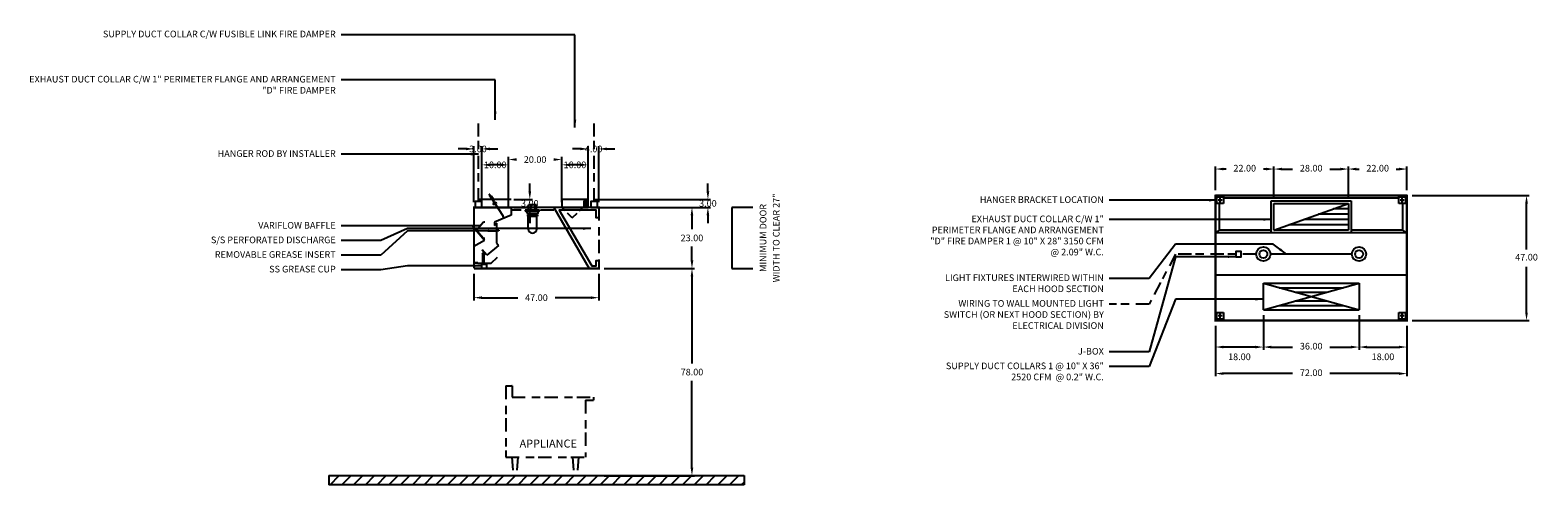
# Model space of a CAD drawing. Units: inches. Extents: x -247 to 320, y 80 to 251.
import ezdxf
from ezdxf.enums import TextEntityAlignment as Align

# ---------------------------------------------------------------- set-up
doc = ezdxf.new("R2010")
doc.units = ezdxf.units.IN
doc.header["$MEASUREMENT"] = 0
for name, pattern in [('CENTER', [5.625, 3.75, -1.875]), ('DASHED', [12.1875, 5, -2.5, 3.125, -1.5625]), ('HIDDEN', [6.5625, 2.5, -1.25, 1.875, -0.9375])]:
    doc.linetypes.add(name, pattern=pattern)
doc.layers.get('0').update_dxf_attribs({"color": 6})
for name, color, linetype in [('CENTER', 1, 'CENTER'), ('H', 7, 'DASHED'), ('L', 3, 'Continuous'), ('N', 6, 'Continuous'), ('P', 2, 'Continuous')]:
    doc.layers.add(name, color=color, linetype=linetype)
doc.styles.add('S', font='simplex.shx', dxfattribs={"height": 3})
doc.styles.add('XS', font='simplex.shx', dxfattribs={"height": 2.5})
doc.dimstyles.get("Standard").update_dxf_attribs({"dimtxt": 3, "dimasz": 3, "dimexe": 1, "dimexo": 2, "dimgap": 2, "dimtad": 0, "dimtih": 1, "dimtoh": 1, "dimzin": 0, "dimdsep": 46, "dimtxsty": 'XS', "dimcen": 0.09, "dimclrd": 6, "dimclre": 6, "dimclrt": 6, "dimadec": 0, "dimazin": 0, "dimtfac": 1, "dimtdec": 4, "dimtofl": 0, "dimtmove": 0, "dimatfit": 3, "dimfxl": 0, "dimtolj": 1, "dimtzin": 0, "dimarcsym": 0})

# ---------------------------------------------------------------- blocks, each defined once
blk = doc.blocks.new('incandescent_plan_01')
at = {"layer": 'L'}
for radius in [2.69, 1.5]:
    blk.add_circle((0, 0), radius, dxfattribs=at)
blk = doc.blocks.new('incandescent_plan_1')
at = {"layer": 'L'}
for radius in [2.69, 1.5]:
    blk.add_circle((0, 0), radius, dxfattribs=at)
blk = doc.blocks.new('*D6')
at = {"color": 6, "lineweight": -2}
for p, q in [((198.57, 139.5), (198.57, 120.5)), ((270.57, 139.5), (270.57, 120.5)), ((227.57, 121.5), (201.57, 121.5)), ((267.57, 121.5), (241.57, 121.5))]:
    blk.add_line(p, q, dxfattribs=at)
at = {"color": 6}
for points in [[(198.57, 121.5), (201.57, 122), (201.57, 121)], [(270.57, 121.5), (267.57, 121), (267.57, 122)]]:
    blk.add_solid(points, dxfattribs=at)
at = {"layer": 'DEFPOINTS'}
for p in [(198.57, 141.5), (270.57, 141.5), (198.57, 121.5)]:
    blk.add_point(p, dxfattribs=at)
at = {"color": 6, "insert": (234.57, 121.5), "char_height": 2.5, "attachment_point": 5, "style": 'XS'}
blk.add_mtext('72.00', dxfattribs=at)
blk = doc.blocks.new('*D7')
at = {"color": 6, "lineweight": -2}
for p, q in [((272.57, 188.5), (316.57, 188.5)), ((315.57, 168.25), (315.57, 185.5)), ((315.57, 144.5), (315.57, 161.75)), ((272.57, 141.5), (316.57, 141.5))]:
    blk.add_line(p, q, dxfattribs=at)
at = {"color": 6}
for points in [[(315.57, 188.5), (316.07, 185.5), (315.07, 185.5)], [(315.57, 141.5), (315.07, 144.5), (316.07, 144.5)]]:
    blk.add_solid(points, dxfattribs=at)
at = {"layer": 'DEFPOINTS'}
for p in [(270.57, 188.5), (315.57, 188.5), (270.57, 141.5)]:
    blk.add_point(p, dxfattribs=at)
at = {"color": 6, "insert": (315.57, 165), "char_height": 2.5, "attachment_point": 5, "style": 'XS'}
blk.add_mtext('47.00', dxfattribs=at)
blk = doc.blocks.new('*D8')
at = {"color": 6, "lineweight": -2}
for p, q in [((248.57, 190.5), (248.57, 199.5)), ((270.57, 190.5), (270.57, 199.5)), ((251.57, 198.5), (252.57, 198.5)), ((266.57, 198.5), (267.57, 198.5))]:
    blk.add_line(p, q, dxfattribs=at)
at = {"color": 6}
for points in [[(248.57, 198.5), (251.57, 199), (251.57, 198)], [(270.57, 198.5), (267.57, 198), (267.57, 199)]]:
    blk.add_solid(points, dxfattribs=at)
at = {"layer": 'DEFPOINTS'}
for p in [(270.57, 198.5), (248.57, 188.5), (270.57, 188.5)]:
    blk.add_point(p, dxfattribs=at)
at = {"color": 6, "insert": (259.57, 198.5), "char_height": 2.5, "attachment_point": 5, "style": 'XS'}
blk.add_mtext('22.00', dxfattribs=at)
blk = doc.blocks.new('*D9')
at = {"color": 6, "lineweight": -2}
for p, q in [((220.57, 187.5), (220.57, 199.5)), ((248.57, 187.5), (248.57, 199.5)), ((223.57, 198.5), (227.57, 198.5)), ((241.57, 198.5), (245.57, 198.5))]:
    blk.add_line(p, q, dxfattribs=at)
at = {"color": 6}
for points in [[(220.57, 198.5), (223.57, 199), (223.57, 198)], [(248.57, 198.5), (245.57, 198), (245.57, 199)]]:
    blk.add_solid(points, dxfattribs=at)
at = {"layer": 'DEFPOINTS'}
for p in [(248.57, 198.5), (220.57, 185.5), (248.57, 185.5)]:
    blk.add_point(p, dxfattribs=at)
at = {"color": 6, "insert": (234.57, 198.5), "char_height": 2.5, "attachment_point": 5, "style": 'XS'}
blk.add_mtext('28.00', dxfattribs=at)
blk = doc.blocks.new('*D10')
at = {"color": 6, "lineweight": -2}
for p, q in [((198.57, 190.5), (198.57, 199.5)), ((220.57, 190.5), (220.57, 199.5)), ((202.57, 198.5), (201.57, 198.5)), ((217.57, 198.5), (216.57, 198.5))]:
    blk.add_line(p, q, dxfattribs=at)
at = {"color": 6}
for points in [[(198.57, 198.5), (201.57, 199), (201.57, 198)], [(220.57, 198.5), (217.57, 198), (217.57, 199)]]:
    blk.add_solid(points, dxfattribs=at)
at = {"layer": 'DEFPOINTS'}
for p in [(198.57, 198.5), (198.57, 188.5), (220.57, 188.5)]:
    blk.add_point(p, dxfattribs=at)
at = {"color": 6, "insert": (209.57, 198.5), "char_height": 2.5, "attachment_point": 5, "style": 'XS'}
blk.add_mtext('22.00', dxfattribs=at)
blk = doc.blocks.new('*D11')
at = {"color": 6, "lineweight": -2}
for p, q in [((252.57, 139.5), (252.57, 130.5)), ((270.57, 139.5), (270.57, 130.5)), ((255.57, 131.5), (267.57, 131.5))]:
    blk.add_line(p, q, dxfattribs=at)
at = {"color": 6}
for points in [[(252.57, 131.5), (255.57, 132), (255.57, 131)], [(270.57, 131.5), (267.57, 131), (267.57, 132)]]:
    blk.add_solid(points, dxfattribs=at)
at = {"layer": 'DEFPOINTS'}
for p in [(252.57, 141.5), (270.57, 141.5), (270.57, 131.5)]:
    blk.add_point(p, dxfattribs=at)
at = {"color": 6, "insert": (261.57, 127.5), "char_height": 2.5, "attachment_point": 5, "style": 'XS'}
blk.add_mtext('18.00', dxfattribs=at)
blk = doc.blocks.new('*D12')
at = {"color": 6, "lineweight": -2}
for p, q in [((216.57, 143.5), (216.57, 130.5)), ((252.57, 143.5), (252.57, 130.5)), ((219.57, 131.5), (227.57, 131.5)), ((241.57, 131.5), (249.57, 131.5))]:
    blk.add_line(p, q, dxfattribs=at)
at = {"color": 6}
for points in [[(216.57, 131.5), (219.57, 132), (219.57, 131)], [(252.57, 131.5), (249.57, 131), (249.57, 132)]]:
    blk.add_solid(points, dxfattribs=at)
at = {"layer": 'DEFPOINTS'}
for p in [(216.57, 145.5), (252.57, 145.5), (252.57, 131.5)]:
    blk.add_point(p, dxfattribs=at)
at = {"color": 6, "insert": (234.57, 131.5), "char_height": 2.5, "attachment_point": 5, "style": 'XS'}
blk.add_mtext('36.00', dxfattribs=at)
blk = doc.blocks.new('*D13')
at = {"color": 6, "lineweight": -2}
for p, q in [((198.57, 139.5), (198.57, 130.5)), ((216.57, 139.5), (216.57, 130.5)), ((213.57, 131.5), (201.57, 131.5))]:
    blk.add_line(p, q, dxfattribs=at)
at = {"color": 6}
for points in [[(198.57, 131.5), (201.57, 132), (201.57, 131)], [(216.57, 131.5), (213.57, 131), (213.57, 132)]]:
    blk.add_solid(points, dxfattribs=at)
at = {"layer": 'DEFPOINTS'}
for p in [(198.57, 141.5), (216.57, 141.5), (198.57, 131.5)]:
    blk.add_point(p, dxfattribs=at)
at = {"color": 6, "insert": (207.57, 127.5), "char_height": 2.5, "attachment_point": 5, "style": 'XS'}
blk.add_mtext('18.00', dxfattribs=at)
blk = doc.blocks.new('*D37')
at = {"color": 6, "lineweight": -2}
for p, q in [((-31.37, 184.08), (2.63, 184.08)), ((1.63, 181.08), (1.63, 175.83)), ((1.63, 164.08), (1.63, 169.33)), ((-31.37, 161.08), (2.63, 161.08))]:
    blk.add_line(p, q, dxfattribs=at)
at = {"color": 6, "lineweight": -3}
for points in [[(1.13, 181.08), (2.13, 181.08), (1.63, 184.08)], [(1.13, 164.08), (2.13, 164.08), (1.63, 161.08)]]:
    blk.add_solid(points, dxfattribs=at)
at = {"layer": 'DEFPOINTS', "color": 0, "lineweight": -3}
for p in [(-33.37, 184.08), (-33.37, 161.08), (1.63, 161.08)]:
    blk.add_point(p, dxfattribs=at)
at = {"color": 6, "insert": (1.63, 172.58), "char_height": 2.5, "attachment_point": 5, "style": 'XS'}
blk.add_mtext('\\A1;23.00', dxfattribs=at)
blk = doc.blocks.new('*D38')
at = {"color": 6, "lineweight": -2}
for p, q in [((-31.37, 161.08), (2.63, 161.08)), ((1.63, 158.08), (1.63, 125.33)), ((1.63, 86.08), (1.63, 118.83)), ((-31.37, 83.08), (2.63, 83.08))]:
    blk.add_line(p, q, dxfattribs=at)
at = {"color": 6, "lineweight": -3}
for points in [[(1.13, 158.08), (2.13, 158.08), (1.63, 161.08)], [(1.13, 86.08), (2.13, 86.08), (1.63, 83.08)]]:
    blk.add_solid(points, dxfattribs=at)
at = {"layer": 'DEFPOINTS', "color": 0, "lineweight": -3}
for p in [(-33.37, 161.08), (-33.37, 83.08), (1.63, 83.08)]:
    blk.add_point(p, dxfattribs=at)
at = {"color": 6, "insert": (1.63, 122.08), "char_height": 2.5, "attachment_point": 5, "style": 'XS'}
blk.add_mtext('\\A1;78.00', dxfattribs=at)
blk = doc.blocks.new('*D39')
at = {"color": 6, "lineweight": -2}
for p, q in [((7.63, 190.08), (7.63, 193.08)), ((-35.37, 187.08), (8.63, 187.08)), ((-35.37, 184.08), (8.63, 184.08)), ((7.63, 181.08), (7.63, 178.08))]:
    blk.add_line(p, q, dxfattribs=at)
at = {"color": 6, "lineweight": -3}
for points in [[(7.13, 190.08), (8.13, 190.08), (7.63, 187.08)], [(7.13, 181.08), (8.13, 181.08), (7.63, 184.08)]]:
    blk.add_solid(points, dxfattribs=at)
at = {"layer": 'DEFPOINTS', "color": 0, "lineweight": -3}
for p in [(-37.37, 187.08), (-37.37, 184.08), (7.63, 187.08)]:
    blk.add_point(p, dxfattribs=at)
at = {"color": 6, "insert": (7.63, 185.58), "char_height": 2.5, "attachment_point": 5, "style": 'XS'}
blk.add_mtext('\\A1;3.00', dxfattribs=at)
blk = doc.blocks.new('FLOORCENTRE')
at = {"layer": 'L'}
for p, q in [((-49.33, -3.46), (-45.87, 0)), ((-44.91, -3.46), (-41.45, 0)), ((-40.49, -3.46), (-37.03, 0)), ((-36.07, -3.46), (-32.61, 0)), ((-31.65, -3.46), (-28.19, 0)), ((-27.23, -3.46), (-23.77, 0)), ((-22.81, -3.46), (-19.35, 0)), ((-18.39, -3.46), (-14.93, 0)), ((-13.97, -3.46), (-10.51, 0)), ((-9.55, -3.46), (-6.09, 0)), ((-5.14, -3.46), (-1.67, 0)), ((-0.72, -3.46), (2.75, 0)), ((3.7, -3.46), (7.17, 0)), ((8.12, -3.46), (11.59, 0)), ((12.54, -3.46), (16.01, 0)), ((16.96, -3.46), (20.43, 0)), ((21.38, -3.46), (24.85, 0)), ((25.8, -3.46), (29.26, 0)), ((30.22, -3.46), (33.68, 0)), ((34.64, -3.46), (38.1, 0)), ((39.06, -3.46), (42.52, 0)), ((43.48, -3.46), (46.94, 0)), ((47.9, -3.46), (51.36, 0)), ((52.32, -3.46), (55.78, 0)), ((56.74, -3.46), (60.2, 0)), ((61.16, -3.46), (64.62, 0)), ((65.58, -3.46), (69.04, 0)), ((69.99, -3.46), (73.46, 0)), ((74.41, -3.46), (77.88, 0)), ((78.83, -3.46), (82.3, 0)), ((83.25, -3.46), (86.72, 0)), ((87.67, -3.46), (91.14, 0)), ((92.09, -3.46), (95.56, 0)), ((96.51, -3.46), (99.98, 0)), ((100.93, -3.46), (104.39, 0)), ((47.9, -3.46), (49.81, -1.56)), ((105.35, -3.46), (106.39, -2.43))]:
    blk.add_line(p, q, dxfattribs=at)
blk = doc.blocks.new('*D40')
at = {"color": 6, "lineweight": -2}
for p, q in [((-80.37, 159.08), (-80.37, 149.08)), ((-33.37, 159.08), (-33.37, 149.08)), ((-77.37, 150.08), (-63.87, 150.08)), ((-36.37, 150.08), (-49.87, 150.08))]:
    blk.add_line(p, q, dxfattribs=at)
at = {"color": 6, "lineweight": -3}
for points in [[(-77.37, 150.58), (-77.37, 149.58), (-80.37, 150.08)], [(-36.37, 150.58), (-36.37, 149.58), (-33.37, 150.08)]]:
    blk.add_solid(points, dxfattribs=at)
at = {"layer": 'DEFPOINTS', "color": 0, "lineweight": -3}
for p in [(-80.37, 161.08), (-33.37, 161.08), (-80.37, 150.08)]:
    blk.add_point(p, dxfattribs=at)
at = {"color": 6, "insert": (-56.87, 150.08), "char_height": 2.5, "attachment_point": 5, "style": 'XS'}
blk.add_mtext('\\A1;47.00', dxfattribs=at)
blk = doc.blocks.new('S_HANGER_BRACKET1')
at = {"layer": 'H'}
blk.add_line((2.12, 2.39), (2.12, 33.06), dxfattribs=at)
at = {"layer": 'L'}
blk.add_lwpolyline([(0.87, 0.14), (3.37, 0.14), (3.37, 2.39), (0.87, 2.39)], close=True, dxfattribs=at)
blk = doc.blocks.new('A$C3D6C0FB4')
at = {"linetype": 'Continuous'}
blk.add_blockref('S_HANGER_BRACKET1', (-0.87, -0.14), dxfattribs=at)
blk = doc.blocks.new('S_HANGER_BRACKET')
at = {"layer": 'H'}
blk.add_line((2.12, 2.39), (2.12, 33.06), dxfattribs=at)
at = {"layer": 'L'}
blk.add_lwpolyline([(0.87, 0.14), (3.37, 0.14), (3.37, 2.39), (0.87, 2.39)], close=True, dxfattribs=at)
blk = doc.blocks.new('A$C3D6C0FB3')
at = {"linetype": 'Continuous'}
blk.add_blockref('S_HANGER_BRACKET', (-0.87, -0.14), dxfattribs=at)
blk = doc.blocks.new('*D41')
at = {"color": 6, "lineweight": -2}
for p, q in [((-59.37, 190.08), (-59.37, 193.08)), ((-65.37, 187.08), (-58.37, 187.08)), ((-65.37, 184.08), (-58.37, 184.08)), ((-59.37, 181.08), (-59.37, 178.08))]:
    blk.add_line(p, q, dxfattribs=at)
at = {"color": 6, "lineweight": -3}
for points in [[(-59.87, 190.08), (-58.87, 190.08), (-59.37, 187.08)], [(-59.87, 181.08), (-58.87, 181.08), (-59.37, 184.08)]]:
    blk.add_solid(points, dxfattribs=at)
at = {"layer": 'DEFPOINTS', "color": 0, "lineweight": -3}
for p in [(-67.37, 187.08), (-67.37, 184.08), (-59.37, 187.08)]:
    blk.add_point(p, dxfattribs=at)
at = {"color": 6, "insert": (-59.37, 185.58), "char_height": 2.5, "attachment_point": 5, "style": 'XS'}
blk.add_mtext('\\A1;3.00', dxfattribs=at)
blk = doc.blocks.new('*D42')
at = {"color": 6, "lineweight": -2}
for p, q in [((-67.37, 186.08), (-67.37, 203.08)), ((-47.37, 186.08), (-47.37, 203.08))]:
    blk.add_line(p, q, dxfattribs=at)
at = {"color": 6, "lineweight": -3}
for points in [[(-64.37, 202.58), (-64.37, 201.58), (-67.37, 202.08)], [(-50.37, 202.58), (-50.37, 201.58), (-47.37, 202.08)]]:
    blk.add_solid(points, dxfattribs=at)
at = {"layer": 'DEFPOINTS', "color": 0, "lineweight": -3}
for p in [(-67.37, 202.08), (-67.37, 184.08), (-47.37, 184.08)]:
    blk.add_point(p, dxfattribs=at)
at = {"color": 6, "insert": (-57.37, 202.08), "char_height": 2.5, "attachment_point": 5, "style": 'XS'}
blk.add_mtext('\\A1;20.00', dxfattribs=at)
blk = doc.blocks.new('*D43')
at = {"color": 6, "lineweight": -2}
for p, q in [((-77.37, 186.08), (-77.37, 201.08)), ((-70.37, 200.08), (-74.37, 200.08)), ((-67.37, 186.08), (-67.37, 201.08))]:
    blk.add_line(p, q, dxfattribs=at)
at = {"color": 6, "lineweight": -3}
for points in [[(-74.37, 200.58), (-74.37, 199.58), (-77.37, 200.08)], [(-70.37, 200.58), (-70.37, 199.58), (-67.37, 200.08)]]:
    blk.add_solid(points, dxfattribs=at)
at = {"layer": 'DEFPOINTS', "color": 0, "lineweight": -3}
for p in [(-77.37, 200.08), (-77.37, 184.08), (-67.37, 184.08)]:
    blk.add_point(p, dxfattribs=at)
at = {"color": 6, "insert": (-72.37, 200.08), "char_height": 2.5, "attachment_point": 5, "style": 'XS'}
blk.add_mtext('\\A1;10.00', dxfattribs=at)
blk = doc.blocks.new('*D44')
at = {"color": 6, "lineweight": -2}
for p, q in [((-83.37, 206.08), (-86.37, 206.08)), ((-80.37, 186.08), (-80.37, 207.08)), ((-77.37, 186.08), (-77.37, 207.08)), ((-74.37, 206.08), (-71.37, 206.08))]:
    blk.add_line(p, q, dxfattribs=at)
at = {"color": 6, "lineweight": -3}
for points in [[(-83.37, 206.58), (-83.37, 205.58), (-80.37, 206.08)], [(-74.37, 206.58), (-74.37, 205.58), (-77.37, 206.08)]]:
    blk.add_solid(points, dxfattribs=at)
at = {"layer": 'DEFPOINTS', "color": 0, "lineweight": -3}
for p in [(-80.37, 206.08), (-80.37, 184.08), (-77.37, 184.08)]:
    blk.add_point(p, dxfattribs=at)
at = {"color": 6, "insert": (-78.87, 206.08), "char_height": 2.5, "attachment_point": 5, "style": 'XS'}
blk.add_mtext('\\A1;3.00', dxfattribs=at)
blk = doc.blocks.new('fire_damper')
at = {"layer": 'L', "color": 3}
for p, q in [((-2.03, 3.49), (-2.13, 3.47)), ((-2, 2.66), (-2.13, 3.47)), ((-1.9, 2.71), (-2.03, 3.49)), ((-0.48, 0.4), (-1.99, 2.65)), ((-1.9, 2.71), (-1.49, 2.99)), ((-0.37, 0.43), (-1.9, 2.69)), ((-1.49, 2.99), (-0.37, 1.33)), ((-0.37, 1.33), (-0.79, 1.05)), ((-0.63, -0.4), (-0.48, 0.4)), ((-0.52, -0.34), (-0.37, 0.43)), ((0.22, -0.6), (-0.6, -0.44)), ((0.26, -0.51), (-0.5, -0.36)), ((0.22, -0.6), (2.78, -4.39)), ((0.26, -0.51), (2.88, -4.38)), ((0.99, -1.58), (0.34, -0.62)), ((2.78, -4.41), (2.91, -5.19)), ((2.88, -4.4), (3.01, -5.18)), ((3.01, -5.18), (2.91, -5.19))]:
    blk.add_line(p, q, dxfattribs=at)
blk.add_circle((0, 0), 0.4, dxfattribs=at)
for centre, radius, start, end in [((-1.96, 2.67), 0.04, 189.0222, 214.0222), ((-1.86, 2.72), 0.04, 189.0222, 214.0222), ((-0.52, 0.39), 0.04, 349.0222, 34.0222), ((-0.41, 0.42), 0.04, 349.0222, 34.0222), ((-0.59, -0.4), 0.04, 169.0222, 259.0222), ((-0.5, -0.34), 0.02, 169.0222, 259.0222), ((0.19, -0.64), 0.04, 34.0222, 79.0222), ((0.24, -0.54), 0.04, 34.0222, 79.0222), ((2.74, -4.42), 0.04, 9.0222, 34.0222), ((2.84, -4.4), 0.04, 9.0222, 34.0222), ((2.84, -4.4), 0.04, 9.0222, 34.0222), ((2.84, -4.4), 0.04, 9.0222, 34.0222)]:
    blk.add_arc(centre, radius, start, end, dxfattribs=at)
blk = doc.blocks.new('extractor_left')
at = {"layer": 'L'}
for p, q in [((0, 0), (14, 0)), ((0, 0), (0, -7.73)), ((0, 0), (0, -20.92)), ((14, 0), (14, -3)), ((0.98, -8.53), (3.55, -5.47)), ((3.55, -5.47), (4.05, -5.47)), ((14, -3), (7.76, -5.53)), ((7.76, -5.53), (7.76, -6.84)), ((4, -12.5), (0, -7.73)), ((0.98, -8.53), (3.55, -11.59)), ((8.48, -8.95), (5.23, -8.95)), ((8.48, -8.95), (5.48, -8.95)), ((7.76, -6.84), (8.47, -6.14)), ((8.57, -5.95), (7.86, -6.66)), ((8.41, -8.63), (8.32, -8.63)), ((8.32, -8.63), (8.32, -8.85)), ((8.32, -8.85), (8.41, -8.85)), ((8.41, -8.85), (8.41, -8.63)), ((8.9, -8.69), (8.41, -8.69)), ((8.9, -8.79), (8.41, -8.79)), ((8.48, -8.95), (8.48, -8.45)), ((8.57, -13.45), (8.57, -5.95)), ((8.66, -8.6), (9.33, -8.6)), ((8.66, -8.89), (8.66, -8.6)), ((9.33, -8.89), (8.66, -8.89)), ((8.9, -8.79), (8.9, -8.69)), ((9.33, -8.6), (9.33, -8.89)), ((4, -12.5), (0, -14.77)), ((3.68, -16.93), (2.93, -17.59)), ((4.81, -18.02), (3.03, -15.93)), ((3.68, -16.93), (3.03, -16.18)), ((3.55, -11.59), (4.05, -11.59)), ((3.68, -16.93), (3.68, -21)), ((9.2, -14.31), (4.81, -18.02)), ((8.57, -13.45), (9.2, -14.31)), ((0, -20.81), (1.5, -20.81)), ((0, -20.92), (1.5, -20.92)), ((1.5, -20.81), (1.5, -21)), ((1.5, -21), (6.5, -21)), ((2.84, -21), (2.84, -22.96)), ((4.84, -21.5), (2.84, -21.5)), ((3.31, -21), (3.31, -17.25)), ((4.84, -22.96), (4.84, -21.5)), ((6.5, -21), (8.91, -18.8)), ((2.84, -22.96), (4.84, -22.96))]:
    blk.add_line(p, q, dxfattribs=at)
at = {"layer": 'P'}
blk.add_line((0, 0), (0, -21.25), dxfattribs=at)
blk = doc.blocks.new('*D45')
at = {"color": 6, "lineweight": -2}
for p, q in [((-40.37, 206.08), (-43.37, 206.08)), ((-37.37, 186.08), (-37.37, 207.08)), ((-33.37, 186.08), (-33.37, 207.08)), ((-30.37, 206.08), (-27.37, 206.08))]:
    blk.add_line(p, q, dxfattribs=at)
at = {"color": 6, "lineweight": -3}
for points in [[(-40.37, 206.58), (-40.37, 205.58), (-37.37, 206.08)], [(-30.37, 206.58), (-30.37, 205.58), (-33.37, 206.08)]]:
    blk.add_solid(points, dxfattribs=at)
at = {"layer": 'DEFPOINTS', "color": 0, "lineweight": -3}
for p in [(-37.37, 206.08), (-37.37, 184.08), (-33.37, 184.08)]:
    blk.add_point(p, dxfattribs=at)
at = {"color": 6, "insert": (-35.37, 206.08), "char_height": 2.5, "attachment_point": 5, "style": 'XS'}
blk.add_mtext('\\A1;4.00', dxfattribs=at)
blk = doc.blocks.new('*D46')
at = {"color": 6, "lineweight": -2}
for p, q in [((-47.37, 186.08), (-47.37, 201.08)), ((-40.37, 200.08), (-44.37, 200.08)), ((-37.37, 186.08), (-37.37, 201.08))]:
    blk.add_line(p, q, dxfattribs=at)
at = {"color": 6, "lineweight": -3}
for points in [[(-44.37, 200.58), (-44.37, 199.58), (-47.37, 200.08)], [(-40.37, 200.58), (-40.37, 199.58), (-37.37, 200.08)]]:
    blk.add_solid(points, dxfattribs=at)
at = {"layer": 'DEFPOINTS', "color": 0, "lineweight": -3}
for p in [(-47.37, 200.08), (-47.37, 184.08), (-37.37, 184.08)]:
    blk.add_point(p, dxfattribs=at)
at = {"color": 6, "insert": (-42.37, 200.08), "char_height": 2.5, "attachment_point": 5, "style": 'XS'}
blk.add_mtext('\\A1;10.00', dxfattribs=at)
blk = doc.blocks.new('A$C66B461D1')
at = {"layer": 'L', "linetype": 'HIDDEN'}
for q in [(0, 4), (8, 4)]:
    blk.add_line((4, 0), q, dxfattribs=at)
blk = doc.blocks.new('A$C6A793842')
blk.add_blockref('A$C66B461D1', (0, 0))
blk = doc.blocks.new('mp_mg_collar')
at = {"color": 3}
for p, q in [((-10, 3), (-10, 0)), ((0, 3), (-10, 3)), ((-10, 0), (0, 0)), ((-1.73, 2.41), (-1.73, 0.28)), ((-1.42, 2.41), (-1.73, 0.28)), ((-0.18, 2.41), (-1.73, 2.41)), ((-1.73, 0.28), (-0.18, 0.28)), ((-1.42, 2.41), (-1.11, 0.28)), ((-0.8, 2.41), (-1.11, 0.28)), ((-0.8, 2.41), (-0.49, 0.28)), ((-0.18, 2.41), (-0.49, 0.28)), ((-0.18, 0.28), (-0.18, 2.41)), ((0, 0), (0, 3))]:
    blk.add_line(p, q, dxfattribs=at)
at = {"layer": 'N'}
blk.add_blockref('A$C6A793842', (-10, -4), dxfattribs=at)
blk = doc.blocks.new('incandescent_section')
at = {"layer": 'L'}
for p, q in [((2.69, 0), (-2.69, 0)), ((-2.69, 0), (-2.69, -0.25)), ((-1.5, 0), (-1.5, 2)), ((1.5, 2), (-1.5, 2)), ((-1.5, 0), (1.5, 0)), ((-0.75, 2), (-0.75, 0)), ((0.75, 2), (0.75, 0)), ((1.5, 0), (1.5, 2)), ((2.69, 0), (2.69, -0.25)), ((-2.69, -0.25), (2.69, -0.25)), ((-2.69, -0.25), (-2.19, -0.5)), ((-2.19, -0.5), (2.19, -0.5)), ((-2.19, -0.5), (-1.88, -1.38)), ((1.88, -1.57), (-1.89, -1.57)), ((-1.89, -1.57), (-1.89, -1.68)), ((-1.89, -1.68), (1.88, -1.68)), ((-1.88, -1.38), (1.88, -1.38)), ((-1.88, -1.88), (1.88, -1.88)), ((-1.88, -1.88), (-1.88, -2.38)), ((-1.88, -2.38), (1.88, -2.38)), ((-1.62, -7.12), (-1.62, -2.38)), ((1.62, -7.12), (1.62, -2.38)), ((2.19, -0.5), (1.88, -1.38)), ((1.88, -1.68), (1.88, -1.57)), ((1.88, -1.88), (1.88, -2.38)), ((2.69, -0.25), (2.19, -0.5))]:
    blk.add_line(p, q, dxfattribs=at)
blk.add_arc((0, -7.12), 1.62, 180, 0, dxfattribs=at)
blk = doc.blocks.new('MINIMUM_DOOR_WIDTH')
at = {"layer": 'N'}
for p, q in [((283.82, 147.79), (283.82, 124.79)), ((283.82, 147.79), (283.82, 124.79)), ((291.67, 147.79), (283.82, 147.79)), ((283.82, 124.79), (291.67, 124.79))]:
    blk.add_line(p, q, dxfattribs=at)
at = {"layer": 'N', "style": 'XS'}
for s, p in [('MINIMUM DOOR', (295.9, 136.28)), ('WIDTH TO CLEAR 27"', (300.84, 136.28))]:
    blk.add_text(s, height=2.5004, rotation=90, dxfattribs=at).set_placement(p, align=Align.MIDDLE)

msp = doc.modelspace()

# ---------------------------------------------------------------- linework, layer by layer
at = {"color": 3}
for p, q in [((219.57, 174.5), (219.57, 186.5)), ((219.57, 186.5), (249.57, 186.5)), ((220.57, 175.5), (220.57, 185.5)), ((220.57, 175.5), (248.57, 185.5)), ((220.57, 185.5), (248.57, 185.5)), ((248.57, 181.5), (237.37, 181.5)), ((248.57, 183.5), (242.97, 183.5)), ((248.57, 185.5), (248.57, 175.5)), ((249.57, 186.5), (249.57, 174.5)), ((248.57, 177.5), (226.17, 177.5)), ((248.57, 179.5), (231.77, 179.5)), ((249.57, 174.5), (219.57, 174.5)), ((248.57, 175.5), (220.57, 175.5)), ((216.57, 145.5), (216.57, 155.5)), ((216.57, 145.5), (252.57, 155.5)), ((216.57, 155.5), (252.57, 155.5)), ((216.57, 155.5), (252.57, 145.5)), ((222.57, 153.833), (246.57, 153.833)), ((252.57, 155.5), (252.57, 145.5)), ((228.57, 152.167), (240.57, 152.167)), ((228.57, 148.833), (240.57, 148.833)), ((216.57, 145.5), (252.57, 145.5)), ((222.57, 147.167), (246.57, 147.167))]:
    msp.add_line(p, q, dxfattribs=at)
at = {"color": 2, "const_width": 0.8}
for points in [[(270.57, 188.5), (270.57, 141.5), (198.57, 141.5), (198.57, 188.5), (270.57, 188.5)], [(-33.372, 180.084), (-33.372, 184.084), (-80.372, 184.084), (-80.372, 161.084)], [(-33.372, 164.134), (-33.372, 161.084), (-68.372, 161.084), (-80.372, 161.084)]]:
    msp.add_lwpolyline(points, dxfattribs=at)
at = {"color": 3}
for points in [[(270.57, 188.5), (198.57, 188.5)], [(198.57, 188.5), (198.57, 174.5), (200.07, 175.5), (200.07, 185.5)], [(267.57, 187.5), (201.57, 187.5)], [(270.57, 188.5), (270.57, 174.5), (269.07, 175.5), (269.07, 185.5)], [(-66.372, 187.084), (-78.372, 187.084)], [(-77.372, 184.084), (-77.372, 187.084)], [(-67.372, 184.084), (-67.372, 187.084)], [(-50.372, 184.084), (-37.072, 161.084)], [(-33.372, 180.084), (-34.372, 180.084), (-34.372, 183.084), (-48.372, 183.084), (-36.072, 162.084), (-34.372, 162.084), (-34.372, 164.134), (-33.372, 164.134)], [(270.57, 174.5), (198.57, 174.5)], [(219.57, 175.5), (200.07, 175.5)], [(269.07, 175.5), (249.57, 175.5)], [(206.226, 165.5), (208.226, 165.5), (208.226, 167.5), (206.226, 167.5), (206.226, 165.5)], [(270.57, 158.5), (198.57, 158.5)]]:
    msp.add_lwpolyline(points, dxfattribs=at)
at = {"color": 7, "linetype": 'DASHED'}
msp.add_lwpolyline([(-50.372, 183.084), (-66.372, 183.084)], dxfattribs=at)
at = {"color": 3, "linetype": 'DASHED'}
msp.add_lwpolyline([(-33.372, 184.084), (-33.372, 164.134)], dxfattribs=at)
at = {"color": 4, "linetype": 'DASHED'}
msp.add_lwpolyline([(213.882, 166.5), (183.57, 166.5), (173.57, 147.667), (158.57, 147.667)], dxfattribs=at)
at = {"color": 4}
msp.add_lwpolyline([(249.882, 166.5), (219.257, 166.5)], dxfattribs=at)
at = {"layer": 'CENTER'}
for p, q in [((200.32, 186), (200.32, 187.5)), ((268.82, 186), (268.82, 187.5)), ((201.07, 186.75), (199.57, 186.75)), ((269.57, 186.75), (268.07, 186.75)), ((201.07, 143.25), (199.57, 143.25)), ((200.32, 142.5), (200.32, 144)), ((269.57, 143.25), (268.07, 143.25)), ((268.82, 142.5), (268.82, 144))]:
    msp.add_line(p, q, dxfattribs=at)
at = {"layer": 'H'}
for p, q in [((-68.372, 116.915), (-68.349, 90.084)), ((-68.349, 116.938), (-66.086, 116.938)), ((-66.063, 116.915), (-66.063, 112.656)), ((-66.063, 112.656), (-35.418, 112.656)), ((-38.372, 111.501), (-38.372, 90.084)), ((-38.372, 111.501), (-35.418, 111.501)), ((-35.418, 112.656), (-35.418, 111.501)), ((-68.349, 90.084), (-38.372, 90.084)), ((-66.136, 90.084), (-65.559, 83.084)), ((-63.827, 90.084), (-64.404, 83.084)), ((-43.33, 90.084), (-42.752, 83.084)), ((-41.02, 90.084), (-41.598, 83.084))]:
    msp.add_line(p, q, dxfattribs=at)
for centre, start, end in [((-68.349, 116.915), 90, 180), ((-66.086, 116.915), 0, 90), ((-38.395, 112.633), 0, 90), ((-38.395, 90.107), 270, 0)]:
    msp.add_arc(centre, 0.0231, start, end, dxfattribs=at)
at = {"layer": 'L'}
for p, q in [((199.07, 188), (201.57, 188)), ((199.07, 185.5), (199.07, 188)), ((201.57, 188), (201.57, 185.5)), ((267.57, 188), (270.07, 188)), ((267.57, 185.5), (267.57, 188)), ((270.07, 188), (270.07, 185.5)), ((201.57, 185.5), (199.07, 185.5)), ((270.07, 185.5), (267.57, 185.5)), ((199.07, 144.5), (201.57, 144.5)), ((199.07, 142), (199.07, 144.5)), ((201.57, 142), (199.07, 142)), ((201.57, 144.5), (201.57, 142)), ((267.57, 144.5), (270.07, 144.5)), ((267.57, 142), (267.57, 144.5)), ((270.07, 142), (267.57, 142)), ((270.07, 144.5), (270.07, 142)), ((-134.969, 83.084), (21.225, 83.084)), ((-134.969, 83.084), (-134.969, 79.62)), ((21.225, 79.62), (-134.969, 79.62)), ((21.225, 83.084), (21.225, 79.62))]:
    msp.add_line(p, q, dxfattribs=at)
for centre in [(200.32, 186.75), (268.82, 186.75), (200.32, 143.25), (268.82, 143.25)]:
    msp.add_circle(centre, 0.266, dxfattribs=at)

# ---------------------------------------------------------------- block references
for name, p in [('A$C3D6C0FB4', (-79.872, 184.084)), ('A$C3D6C0FB3', (-36.372, 184.084)), ('fire_damper', (-72.372, 185.584)), ('MINIMUM_DOOR_WIDTH', (-267.192, 36.295)), ('extractor_left', (-80.372, 184.084)), ('FLOORCENTRE', (-85.163, 83.084))]:
    msp.add_blockref(name, p)
at = {"color": 3}
msp.add_blockref('mp_mg_collar', (-37.372, 184.084), dxfattribs=at)
at = {"layer": 'L'}
msp.add_blockref('incandescent_section', (-58.372, 183.084), dxfattribs=at)
at = {"layer": 'N'}
for name, p in [('incandescent_plan_1', (216.57, 166.5)), ('incandescent_plan_01', (252.57, 166.5))]:
    msp.add_blockref(name, p, dxfattribs=at)

# ---------------------------------------------------------------- texts
at = {"color": 6, "char_height": 2.5, "attachment_point": 3, "style": 'XS'}
for s, insert, width in [('SUPPLY DUCT COLLAR C/W FUSIBLE LINK FIRE DAMPER', (-132.372, 250.584), 121.07), ('EXHAUST DUCT COLLAR C/W 1" PERIMETER FLANGE AND ARRANGEMENT "D" FIRE DAMPER', (-132.372, 233.584), 121.07), ('HANGER ROD BY INSTALLER', (-132.372, 205.584), 121.07), ('HANGER BRACKET LOCATION', (156.57, 188.25), 66), ('VARIFLOW BAFFLE', (-132.372, 178.584), 121.07), ('EXHAUST DUCT COLLAR C/W 1" PERIMETER FLANGE AND ARRANGEMENT "D" FIRE DAMPER 1 @ 10" X 28" 3150 CFM  @ 2.09" W.C.', (156.57, 181), 66), ('S/S PERFORATED DISCHARGE', (-132.372, 173.084), 121.07), ('REMOVABLE GREASE INSERT', (-132.372, 167.584), 121.07), ('SS GREASE CUP', (-132.372, 162.084), 121.07), ('LIGHT FIXTURES INTERWIRED WITHIN EACH HOOD SECTION', (156.57, 158.833), 66), ('WIRING TO WALL MOUNTED LIGHT SWITCH (OR NEXT HOOD SECTION) BY ELECTRICAL DIVISION', (156.57, 149.167), 66), ('J-BOX', (156.57, 131.167), 66), ('SUPPLY DUCT COLLARS 1 @ 10" X 36" 2520 CFM  @ 0.2" W.C.', (156.57, 125.667), 66)]:
    msp.add_mtext(s, dxfattribs=dict(at, insert=insert, width=width))
at = {"layer": 'N', "style": 'S'}
msp.add_text('APPLIANCE', height=3.0005, dxfattribs=at).set_placement((-52.438, 94.78), align=Align.MIDDLE)

# ---------------------------------------------------------------- dimensions: what is measured, and where the dimension line sits
for base, p1, p2, angle, picture, middle, dimtype in [((-80.372, 206.084), (-77.372, 184.084), (-80.372, 184.084), 180, '*D44', (-78.872, 206.084), 161), ((-37.372, 206.084), (-33.372, 184.084), (-37.372, 184.084), 180, '*D45', (-35.372, 206.084), 161), ((-77.372, 200.084), (-67.372, 184.084), (-77.372, 184.084), 180, '*D43', (-72.372, 200.084), 161), ((-67.372, 202.084), (-47.372, 184.084), (-67.372, 184.084), 180, '*D42', (-57.372, 202.084), 161), ((-47.372, 200.084), (-37.372, 184.084), (-47.372, 184.084), 180, '*D46', (-42.372, 200.084), 161), ((209.57, 198.5), (198.57, 188.5), (220.57, 188.5), 0, '*D10', (209.57, 198.5), 129), ((234.57, 198.5), (248.57, 185.5), (220.57, 185.5), 180, '*D9', (234.57, 198.5), 129), ((259.57, 198.5), (270.57, 188.5), (248.57, 188.5), 180, '*D8', (259.57, 198.5), 129), ((-59.372, 187.084), (-67.372, 184.084), (-67.372, 187.084), 90, '*D41', (-59.372, 185.584), 161), ((7.628, 187.084), (-37.372, 184.084), (-37.372, 187.084), 90, '*D39', (7.628, 185.584), 161), ((315.57, 165), (270.57, 188.5), (270.57, 141.5), 270, '*D7', (315.57, 165), 129), ((1.628, 161.084), (-33.372, 184.084), (-33.372, 161.084), 270, '*D37', (1.628, 172.584), 161), ((-80.372, 150.084), (-33.372, 161.084), (-80.372, 161.084), 180, '*D40', (-56.872, 150.084), 161), ((1.628, 83.084), (-33.372, 161.084), (-33.372, 83.084), 270, '*D38', (1.628, 122.084), 161), ((234.57, 131.5), (252.57, 145.5), (216.57, 145.5), 180, '*D12', (234.57, 131.5), 129), ((234.57, 121.5), (198.57, 141.5), (270.57, 141.5), 0, '*D6', (234.57, 121.5), 129), ((207.57, 131.5), (198.57, 141.5), (216.57, 141.5), 0, '*D13', (207.57, 127.5), 129), ((261.57, 131.5), (270.57, 141.5), (252.57, 141.5), 180, '*D11', (261.57, 127.5), 129)]:
    dim = msp.add_linear_dim(base=base, p1=p1, p2=p2, angle=angle, dimstyle='Standard')
    dim.commit()
    dim.dimension.update_dxf_attribs({"geometry": picture, "text_midpoint": middle, "dimtype": dimtype})

# ---------------------------------------------------------------- leaders
at = {"color": 6}
for points in [[(-42.372, 214.084), (-42.372, 249.084), (-130.372, 249.084)], [(-72.372, 217.084), (-72.372, 232.084), (-130.372, 232.084)], [(-78.622, 204.084), (-105.372, 204.084), (-115.372, 204.084), (-130.372, 204.084)], [(199.07, 186.75), (183.57, 186.75), (173.57, 186.75), (158.57, 186.75)], [(-78.072, 177.084), (-105.372, 177.084), (-115.372, 177.084), (-130.372, 177.084)], [(-36.372, 176.084), (-105.372, 176.084), (-115.372, 171.584), (-130.372, 171.584)], [(219.57, 179.5), (183.57, 179.5), (173.57, 179.5), (158.57, 179.5)], [(-72.072, 175.284), (-105.372, 175.284), (-115.372, 166.084), (-130.372, 166.084)], [(225.257, 166.5), (220.257, 170.188), (183.57, 170.188), (173.57, 157.333), (158.57, 157.333)], [(206.226, 165.5), (183.57, 165.5), (173.57, 129.667), (158.57, 129.667)], [(-77.532, 162.084), (-105.372, 162.084), (-115.372, 160.584), (-130.372, 160.584)], [(216.57, 149.5), (183.57, 149.5), (173.57, 124.167), (158.57, 124.167)]]:
    msp.add_leader(points, dimstyle='Standard', dxfattribs=at)

doc.saveas('drawing.dxf')
